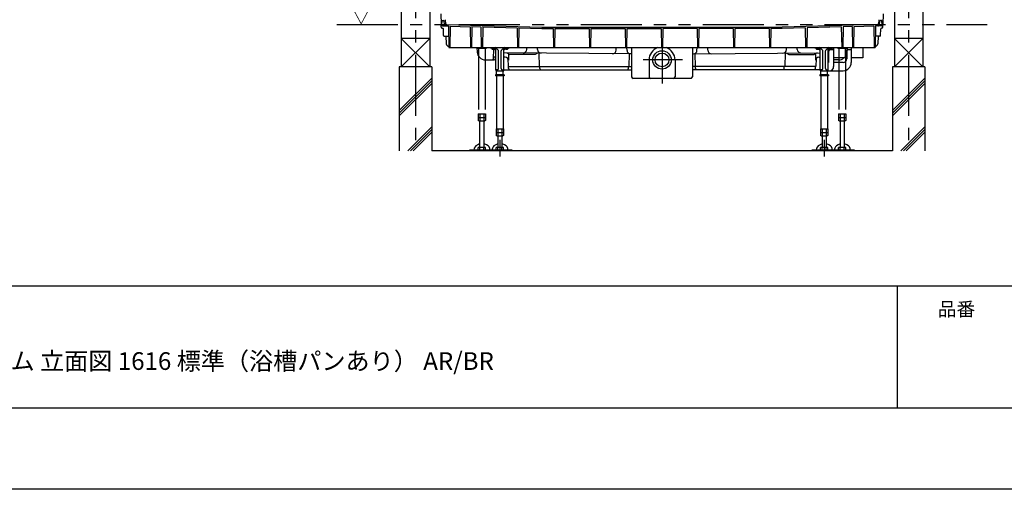
# Model space of a CAD drawing. Extents: x -405 to 205, y -16 to 288.
# Drawn here: x -279 to -158, y -13 to 45 of the extents above; entities that cross this region are included whole.
import ezdxf

# ---------------------------------------------------------------- set-up
doc = ezdxf.new("R2010")
doc.units = 0
doc.header["$MEASUREMENT"] = 0
for name, pattern in [('CENTER', [12, 7.5, -1.5, 1.5, -1.5]), ('DASHED', [4.5, 3, -1.5]), ('PHANTOM', [15, 7.5, -1.5, 1.5, -1.5, 1.5, -1.5])]:
    doc.linetypes.add(name, pattern=pattern)
doc.layers.get('0').update_dxf_attribs({"linetype": 'CONTINUOUS'})
doc.layers.get('DEFPOINTS').update_dxf_attribs({"linetype": 'CONTINUOUS'})
doc.layers.add('1図面枠', color=7, linetype='CONTINUOUS', lineweight=15)
doc.layers.add('VIEW0001', color=7, linetype='CONTINUOUS')
doc.layers.add('図面枠', color=3, linetype='CONTINUOUS')
doc.styles.get("Standard").update_dxf_attribs({"font": 'ROMANS', "bigfont": 'EXTFONT'})

msp = doc.modelspace()

# ---------------------------------------------------------------- linework, layer by layer
msp.add_line((-171.15329, 12.307505), (-171.15329, -2.692495))
at = {"layer": 'DEFPOINTS'}
msp.add_line((18.84671, -12.692495), (-401.15329, -12.692495), dxfattribs=at)
at = {"layer": 'VIEW0001', "color": 7, "linetype": 'Continuous'}
for p, q in [((-232.143802, 124.751772), (-232.143802, 39.251807)), ((-228.643802, 124.751772), (-228.643802, 39.251807)), ((-171.477135, 124.751772), (-171.477135, 39.251807)), ((-167.977135, 124.751772), (-167.977135, 39.251807)), ((-227.268807, 45.785105), (-227.246697, 44.518437)), ((-227.139669, 44.518436), (-227.130022, 44.886849)), ((-227.063377, 44.951771), (-226.957385, 44.951771)), ((-226.84302, 44.524925), (-226.85748, 44.856132)), ((-226.732689, 45.05468), (-226.710287, 44.541595)), ((-173.404923, 45.05468), (-173.427325, 44.541595)), ((-173.294592, 44.524925), (-173.280132, 44.856132)), ((-173.074235, 44.951771), (-173.180227, 44.951771)), ((-172.997943, 44.518436), (-173.00759, 44.886849)), ((-172.868805, 45.785105), (-172.890915, 44.518437)), ((-227.239684, 44.116693), (-227.246697, 44.518437)), ((-227.246695, 44.518437), (-227.139669, 44.518437)), ((-227.181446, 44.401074), (-227.20214, 44.518437)), ((-227.1397, 44.018438), (-227.069532, 44.018438)), ((-227.082965, 44.318439), (-226.696513, 44.318439)), ((-226.955522, 43.116693), (-226.969547, 43.920183)), ((-226.585471, 44.445439), (-226.612382, 44.445977)), ((-226.609907, 44.301772), (-226.335474, 44.301772)), ((-226.585471, 44.472111), (-226.585471, 44.445439)), ((-226.58455, 44.476879), (-214.866886, 44.133923)), ((-226.335474, 44.301772), (-226.288636, 41.618439)), ((-226.115982, 44.253075), (-226.161969, 41.618439)), ((-226.115982, 44.253075), (-223.676879, 44.181686)), ((-223.676879, 44.181686), (-223.632137, 41.618439)), ((-223.459966, 44.225359), (-223.50547, 41.618439)), ((-223.459966, 44.225359), (-222.343739, 44.192689)), ((-222.343739, 44.192689), (-222.298805, 41.618439)), ((-222.127315, 44.186355), (-222.172138, 41.618439)), ((-222.127315, 44.186355), (-217.908139, 44.062867)), ((-217.908139, 44.062867), (-217.865472, 41.618439)), ((-217.696246, 44.056665), (-217.738805, 41.618439)), ((-217.696246, 44.056665), (-214.869227, 43.973923)), ((-214.869227, 43.973923), (-213.473253, 43.973923)), ((-214.866886, 44.133923), (-185.270726, 44.133923)), ((-213.473253, 43.973923), (-213.432137, 41.618439)), ((-213.264356, 43.973923), (-213.305471, 41.618439)), ((-213.264356, 43.973923), (-209.039921, 43.973923)), ((-209.039921, 43.973923), (-208.998806, 41.618439)), ((-208.831024, 43.973923), (-208.87214, 41.618439)), ((-208.831024, 43.973923), (-204.606588, 43.973923)), ((-204.606588, 43.973923), (-204.565473, 41.618439)), ((-204.397691, 43.973923), (-204.438806, 41.618439)), ((-204.397691, 43.973923), (-200.173254, 43.973923)), ((-200.173254, 43.973923), (-200.132139, 41.618439)), ((-199.964358, 43.973923), (-200.005473, 41.618439)), ((-195.739921, 43.973923), (-199.964358, 43.973923)), ((-195.739921, 43.973923), (-195.698806, 41.618439)), ((-195.531024, 43.973923), (-195.572139, 41.618439)), ((-191.306588, 43.973923), (-195.531024, 43.973923)), ((-191.306588, 43.973923), (-191.265472, 41.618439)), ((-191.097691, 43.973923), (-191.138806, 41.618439)), ((-186.873256, 43.973923), (-191.097691, 43.973923)), ((-186.873256, 43.973923), (-186.832141, 41.618439)), ((-186.664359, 43.973923), (-186.705475, 41.618439)), ((-185.268385, 43.973923), (-186.664359, 43.973923)), ((-173.552141, 44.476906), (-185.270726, 44.133923)), ((-182.441366, 44.056665), (-185.268385, 43.973923)), ((-182.441366, 44.056665), (-182.398807, 41.618439)), ((-182.229473, 44.062867), (-182.27214, 41.618439)), ((-178.010297, 44.186355), (-182.229473, 44.062867)), ((-178.010297, 44.186355), (-177.965474, 41.618439)), ((-177.793873, 44.192689), (-177.838807, 41.618439)), ((-176.677646, 44.225359), (-177.793873, 44.192689)), ((-176.677646, 44.225359), (-176.632142, 41.618439)), ((-176.460733, 44.181686), (-176.505475, 41.618439)), ((-174.02163, 44.253075), (-176.460733, 44.181686)), ((-174.02163, 44.253075), (-173.975643, 41.618439)), ((-173.802138, 44.301772), (-173.848976, 41.618439)), ((-173.527705, 44.301772), (-173.802138, 44.301772)), ((-173.552141, 44.472111), (-173.552141, 44.445439)), ((-173.552141, 44.445439), (-173.52523, 44.445977)), ((-173.054647, 44.318439), (-173.441099, 44.318439)), ((-173.18209, 43.116693), (-173.168065, 43.920183)), ((-172.997912, 44.018438), (-173.06808, 44.018438)), ((-172.890917, 44.518437), (-172.997943, 44.518437)), ((-172.956166, 44.401074), (-172.935472, 44.518437)), ((-172.897928, 44.116693), (-172.890915, 44.518437)), ((-232.143802, 42.751772), (-228.643802, 39.251772)), ((-228.643802, 42.751772), (-232.143802, 39.251772)), ((-228.643958, 42.751772), (-232.143307, 42.751772)), ((-226.855537, 43.018438), (-226.313073, 43.018438)), ((-226.666776, 43.018438), (-226.618924, 42.105353)), ((-173.282075, 43.018438), (-173.824539, 43.018438)), ((-173.470836, 43.018438), (-173.518688, 42.105353)), ((-167.977135, 42.751772), (-171.477135, 39.251772)), ((-171.477135, 42.751772), (-167.977135, 39.251772)), ((-167.977291, 42.751772), (-171.476641, 42.751772)), ((-226.288636, 41.618439), (-173.848976, 41.618439)), ((-222.830751, 41.618439), (-222.801804, 41.066102)), ((-221.158808, 41.551772), (-221.158808, 41.618439)), ((-220.575473, 41.551772), (-221.158808, 41.551772)), ((-221.022085, 41.494), (-221.02714, 41.551775)), ((-220.797878, 40.280742), (-220.767803, 41.429456)), ((-220.540117, 41.369767), (-220.683421, 41.513071)), ((-220.682199, 41.494001), (-220.677145, 41.551775)), ((-220.525473, 38.835107), (-220.525473, 41.501772)), ((-220.400227, 41.451772), (-220.525473, 41.451772)), ((-220.458806, 41.451772), (-220.458806, 41.501772)), ((-220.329517, 41.422483), (-220.221429, 41.314395)), ((-220.192139, 39.051773), (-220.192139, 41.243684)), ((-219.845473, 39.051773), (-219.845473, 41.243684)), ((-219.816183, 41.314395), (-219.708095, 41.422483)), ((-219.637385, 41.451772), (-219.512139, 41.451772)), ((-219.578806, 41.451772), (-219.578806, 41.501772)), ((-219.512139, 38.835107), (-219.512139, 41.501772)), ((-219.497495, 41.369767), (-219.354201, 41.51306)), ((-218.878804, 41.551772), (-219.462139, 41.551772)), ((-219.355418, 41.494), (-219.360473, 41.551775)), ((-219.015532, 41.494001), (-219.010478, 41.551775)), ((-218.878804, 41.551772), (-218.878804, 41.618439)), ((-216.712692, 41.390339), (-216.707677, 41.618439)), ((-215.374877, 41.369942), (-215.381424, 41.618439)), ((-205.714708, 41.298689), (-205.707677, 41.618439)), ((-204.37246, 41.278255), (-204.381424, 41.618439)), ((-203.802139, 41.618439), (-203.802139, 38.010883)), ((-196.335473, 41.618439), (-196.335473, 38.010883)), ((-195.765152, 41.278255), (-195.756188, 41.618439)), ((-194.422904, 41.298689), (-194.429935, 41.618439)), ((-184.762735, 41.369942), (-184.756188, 41.618439)), ((-183.42492, 41.390339), (-183.429935, 41.618439)), ((-181.258808, 41.551772), (-181.258808, 41.618439)), ((-180.675473, 41.551772), (-181.258808, 41.551772)), ((-181.122085, 41.494), (-181.12714, 41.551775)), ((-180.640117, 41.369767), (-180.783421, 41.513071)), ((-180.782199, 41.494001), (-180.777145, 41.551775)), ((-180.625473, 38.835107), (-180.625473, 41.501772)), ((-180.500227, 41.451772), (-180.625473, 41.451772)), ((-180.558806, 41.451772), (-180.558806, 41.501772)), ((-180.429517, 41.422483), (-180.321429, 41.314395)), ((-180.292139, 39.051773), (-180.292139, 41.243684)), ((-179.945473, 39.051773), (-179.945473, 41.243684)), ((-179.916183, 41.314395), (-179.808095, 41.422483)), ((-179.737385, 41.451772), (-179.612139, 41.451772)), ((-179.678806, 41.451772), (-179.678806, 41.501772)), ((-179.612139, 38.835107), (-179.612139, 41.501772)), ((-179.597495, 41.369767), (-179.454201, 41.51306)), ((-178.978804, 41.551772), (-179.562139, 41.551772)), ((-179.455418, 41.494), (-179.460473, 41.551775)), ((-178.952139, 41.351773), (-179.402139, 41.351773)), ((-179.115532, 41.494001), (-179.110478, 41.551775)), ((-178.978804, 41.551772), (-178.978804, 41.618439)), ((-178.952139, 41.618439), (-178.952139, 39.285107)), ((-177.528806, 41.618439), (-177.528806, 40.351773)), ((-177.306861, 41.618439), (-177.335808, 41.066102)), ((-176.785473, 41.351773), (-177.152139, 41.351773)), ((-176.785473, 41.618439), (-176.785473, 40.351773)), ((-175.362139, 41.618439), (-175.362139, 40.351773)), ((-221.803174, 40.118438), (-220.714224, 40.118438)), ((-220.525473, 40.451772), (-220.7934, 40.451772)), ((-220.547878, 40.280742), (-220.5434, 40.451772)), ((-203.802139, 40.848742), (-219.512139, 40.979659)), ((-219.349885, 40.451772), (-219.512139, 40.451772)), ((-219.152329, 40.976661), (-218.780131, 40.761772)), ((-219.02153, 40.280208), (-218.995473, 39.285105)), ((-218.968587, 40.771201), (-218.950022, 40.062242)), ((-215.690814, 40.761772), (-218.780131, 40.761772)), ((-215.373164, 40.945168), (-215.690814, 40.761772)), ((-215.205573, 40.943771), (-215.162139, 39.285105)), ((-204.101129, 40.851234), (-204.142139, 39.285105)), ((-201.668806, 40.104216), (-201.668806, 38.010883)), ((-198.468806, 40.104216), (-198.468806, 38.010883)), ((-196.335473, 40.848742), (-180.625473, 40.979659)), ((-196.036483, 40.851234), (-195.995473, 39.285105)), ((-184.932039, 40.943771), (-184.975473, 39.285105)), ((-184.764448, 40.945168), (-184.446798, 40.761772)), ((-184.446798, 40.761772), (-181.357481, 40.761772)), ((-180.985283, 40.976661), (-181.357481, 40.761772)), ((-181.169025, 40.771201), (-181.18759, 40.062242)), ((-181.116082, 40.280208), (-181.142139, 39.285105)), ((-180.787727, 40.451772), (-180.625473, 40.451772)), ((-179.568806, 41.185107), (-179.568806, 39.785107)), ((-177.528806, 40.351773), (-178.952139, 40.351773)), ((-178.334438, 40.118438), (-178.952139, 40.118438)), ((-177.318806, 41.185107), (-177.318806, 40.251773)), ((-175.362139, 40.351773), (-176.785473, 40.351773)), ((-176.785473, 40.351773), (-176.785473, 39.785107)), ((-228.393802, 39.251772), (-232.393802, 39.251772)), ((-232.393802, 39.251772), (-232.393802, 28.918439)), ((-228.393802, 39.251772), (-228.393802, 28.918439)), ((-220.358806, 38.885107), (-220.525473, 38.885107)), ((-219.67851, 38.885107), (-203.802139, 38.885107)), ((-218.995473, 39.285105), (-203.802139, 39.285105)), ((-218.938023, 39.049154), (-218.944201, 39.285105)), ((-215.104689, 39.049154), (-215.110868, 39.285105)), ((-204.199589, 39.049154), (-204.193411, 39.285105)), ((-181.142139, 39.285105), (-196.335473, 39.285105)), ((-180.459102, 38.885107), (-196.335473, 38.885107)), ((-195.938023, 39.049154), (-195.944201, 39.285105)), ((-185.032923, 39.049154), (-185.026744, 39.285105)), ((-181.199589, 39.049154), (-181.193411, 39.285105)), ((-179.778806, 38.885107), (-179.612139, 38.885107)), ((-179.612139, 39.785107), (-179.568806, 39.785107)), ((-179.612139, 38.785107), (-177.785473, 38.785107)), ((-177.785473, 39.785107), (-178.952139, 39.785107)), ((-167.727135, 39.251772), (-171.727135, 39.251772)), ((-171.727135, 39.251772), (-171.727135, 28.918428)), ((-167.727135, 39.251772), (-167.727135, 28.918428)), ((-232.393802, 33.882215), (-228.393802, 37.882215)), ((-220.552139, 38.265106), (-220.552139, 38.165106)), ((-219.485473, 38.265106), (-220.552139, 38.265106)), ((-219.485473, 38.165106), (-220.552139, 38.165106)), ((-220.442139, 38.165106), (-220.442139, 31.631773)), ((-220.418806, 38.265106), (-220.418806, 38.71844)), ((-219.628806, 38.71844), (-220.408806, 38.71844)), ((-219.618806, 38.265106), (-219.618806, 38.71844)), ((-219.595473, 38.165106), (-219.595473, 31.631773)), ((-219.485473, 38.265106), (-219.485473, 38.165106)), ((-196.502139, 37.844216), (-203.635473, 37.844216)), ((-180.652139, 38.265106), (-180.652139, 38.165106)), ((-179.585473, 38.265106), (-180.652139, 38.265106)), ((-179.585473, 38.165106), (-180.652139, 38.165106)), ((-180.542139, 38.165106), (-180.542139, 31.631773)), ((-180.518806, 38.265106), (-180.518806, 38.71844)), ((-179.728806, 38.71844), (-180.508806, 38.71844)), ((-179.718806, 38.265106), (-179.718806, 38.71844)), ((-179.695473, 38.165106), (-179.695473, 31.631773)), ((-179.585473, 38.265106), (-179.585473, 38.165106)), ((-171.727135, 33.882215), (-167.727135, 37.882215)), ((-232.393802, 33.548917), (-228.393802, 37.548917)), ((-232.393802, 33.21562), (-228.393802, 37.215619)), ((-171.727135, 33.548917), (-167.727135, 37.548917)), ((-171.727135, 33.21562), (-167.727135, 37.215619)), ((-231.358219, 28.918439), (-228.393802, 31.882855)), ((-231.024921, 28.918439), (-228.393802, 31.549558)), ((-220.480686, 31.631773), (-220.480686, 30.810454)), ((-220.480686, 31.631773), (-219.556926, 31.631773)), ((-220.402139, 31.531773), (-220.402139, 31.531773)), ((-220.249746, 31.631773), (-220.249746, 30.765106)), ((-219.787866, 31.631773), (-219.787866, 30.765106)), ((-219.556926, 31.631773), (-219.556926, 30.810455)), ((-180.580686, 31.631773), (-179.656926, 31.631773)), ((-180.580686, 31.631773), (-180.580686, 30.810454)), ((-180.349746, 31.631773), (-180.349746, 30.765106)), ((-179.887866, 31.631773), (-179.887866, 30.765106)), ((-179.656926, 31.631773), (-179.656926, 30.810455)), ((-170.691552, 28.918439), (-167.727135, 31.882855)), ((-170.358254, 28.918439), (-167.727135, 31.549558)), ((-230.691623, 28.918439), (-228.393802, 31.21626)), ((-220.480686, 31.19844), (-219.556926, 31.19844)), ((-220.402137, 30.765109), (-220.480684, 30.810458)), ((-220.40214, 30.765106), (-219.635473, 30.765106)), ((-220.285473, 30.765106), (-220.285473, 29.328439)), ((-219.752139, 29.328439), (-219.752139, 30.765106)), ((-219.556928, 30.810459), (-219.635475, 30.76511)), ((-180.580686, 31.19844), (-179.656926, 31.19844)), ((-180.502137, 30.765109), (-180.580684, 30.810458)), ((-180.50214, 30.765106), (-179.735473, 30.765106)), ((-180.385473, 30.765106), (-180.385473, 29.328439)), ((-179.852139, 29.328439), (-179.852139, 30.765106)), ((-179.656928, 30.810459), (-179.735475, 30.76511)), ((-170.024957, 28.918439), (-167.727135, 31.21626)), ((-219.556926, 29.328439), (-220.480686, 29.328439)), ((-220.480686, 28.995106), (-220.480686, 29.328439)), ((-220.249746, 28.995106), (-220.249746, 29.328439)), ((-219.787866, 28.995106), (-219.787866, 29.328439)), ((-219.556926, 28.995106), (-219.556926, 29.328439)), ((-179.656926, 29.328439), (-180.580686, 29.328439)), ((-180.580686, 28.995106), (-180.580686, 29.328439)), ((-180.349746, 28.995106), (-180.349746, 29.328439)), ((-179.887866, 28.995106), (-179.887866, 29.328439)), ((-179.656926, 28.995106), (-179.656926, 29.328439)), ((-171.727152, 28.918428), (-228.393802, 28.918439)), ((-218.518806, 28.995106), (-221.518806, 28.995106)), ((-221.518806, 28.995106), (-221.518806, 28.918439)), ((-218.518806, 28.918439), (-221.518806, 28.918439)), ((-218.518806, 28.995106), (-218.518806, 28.918439)), ((-178.618806, 28.995106), (-181.618806, 28.995106)), ((-181.618806, 28.995106), (-181.618806, 28.918439)), ((-178.618806, 28.918439), (-181.618806, 28.918439)), ((-178.618806, 28.995106), (-178.618806, 28.918439))]:
    msp.add_line(p, q, dxfattribs=at)
at = {"layer": 'VIEW0001', "color": 7, "linetype": 'CENTER'}
for p, q in [((-230.393802, 124.751772), (-230.393802, 28.918439)), ((-169.727135, 124.751772), (-169.727135, 28.918428)), ((-200.068806, 42.739019), (-200.068806, 37.206796)), ((-197.547972, 40.104216), (-202.395398, 40.104216)), ((-220.018806, 30.289986), (-220.018806, 28.251772)), ((-180.118806, 30.289986), (-180.118806, 28.251772))]:
    msp.add_line(p, q, dxfattribs=at)
at = {"layer": 'VIEW0001', "color": 7, "linetype": 'PHANTOM'}
msp.add_line((-240.060469, 44.451772), (-160.060469, 44.451772), dxfattribs=at)
at = {"layer": 'VIEW0001', "color": 32, "linetype": 'PHANTOM'}
for p, q in [((-222.768806, 41.618439), (-222.768806, 41.498438)), ((-221.702139, 41.498438), (-222.768806, 41.498438)), ((-222.658806, 41.498438), (-222.658806, 33.465105)), ((-222.618806, 41.598438), (-222.618806, 41.598438)), ((-221.852139, 41.598438), (-221.852139, 41.598438)), ((-221.812139, 41.498438), (-221.812139, 33.465105)), ((-221.702139, 41.618439), (-221.702139, 41.498438)), ((-178.435473, 41.618439), (-178.435473, 41.498438)), ((-177.368806, 41.498438), (-178.435473, 41.498438)), ((-178.325473, 41.498438), (-178.325473, 33.465105)), ((-178.285473, 41.598438), (-178.285473, 41.598438)), ((-177.518806, 41.598438), (-177.518806, 41.598438)), ((-177.478806, 41.498438), (-177.478806, 33.465105)), ((-177.368806, 41.618439), (-177.368806, 41.498438)), ((-222.697353, 33.465105), (-222.697353, 32.643786)), ((-222.697353, 33.465105), (-221.773592, 33.465105)), ((-222.697353, 33.031772), (-221.773592, 33.031772)), ((-222.635473, 33.031772), (-221.835473, 33.031772)), ((-222.466413, 33.465105), (-222.466413, 32.598438)), ((-222.004533, 33.465105), (-222.004533, 32.598438)), ((-221.773592, 33.465105), (-221.773592, 32.643787)), ((-178.36402, 33.465105), (-178.36402, 32.643786)), ((-178.36402, 33.465105), (-177.440259, 33.465105)), ((-178.36402, 33.031772), (-177.440259, 33.031772)), ((-178.302139, 33.031772), (-177.502139, 33.031772)), ((-178.133079, 33.465105), (-178.133079, 32.598438)), ((-177.671199, 33.465105), (-177.671199, 32.598438)), ((-177.440259, 33.465105), (-177.440259, 32.643787)), ((-222.618804, 32.598441), (-222.697351, 32.64379)), ((-222.618807, 32.598438), (-221.852139, 32.598438)), ((-222.502139, 32.598438), (-222.502139, 29.328439)), ((-221.968806, 29.328439), (-221.968806, 32.598438)), ((-221.773594, 32.643791), (-221.852141, 32.598441)), ((-178.285471, 32.598441), (-178.364018, 32.64379)), ((-178.285474, 32.598438), (-177.518806, 32.598438)), ((-178.168806, 32.598438), (-178.168806, 29.328439)), ((-177.635473, 29.328439), (-177.635473, 32.598438)), ((-177.440261, 32.643791), (-177.518808, 32.598441)), ((-222.697353, 28.995106), (-222.697353, 29.328439)), ((-221.773592, 29.328439), (-222.697353, 29.328439)), ((-222.466413, 28.995106), (-222.466413, 29.328439)), ((-222.004533, 28.995106), (-222.004533, 29.328439)), ((-221.773592, 28.995106), (-221.773592, 29.328439)), ((-178.36402, 28.995106), (-178.36402, 29.328439)), ((-177.440259, 29.328439), (-178.36402, 29.328439)), ((-178.133079, 28.995106), (-178.133079, 29.328439)), ((-177.671199, 28.995106), (-177.671199, 29.328439)), ((-177.440259, 28.995106), (-177.440259, 29.328439)), ((-223.735473, 28.995106), (-223.735473, 28.918439)), ((-221.573344, 28.995106), (-223.735473, 28.995106)), ((-221.573344, 28.918439), (-223.735473, 28.918439)), ((-176.402139, 28.995106), (-178.556863, 28.995106)), ((-176.402139, 28.918439), (-178.556863, 28.918439)), ((-177.518806, 28.995106), (-178.285474, 28.995106)), ((-176.402139, 28.995106), (-176.402139, 28.918439))]:
    msp.add_line(p, q, dxfattribs=at)
for points in [[(-222.50214, 29.771721), (-222.745652, 29.680472), (-222.955226, 29.535858), (-223.063405, 29.416674), (-223.159805, 29.242305), (-223.203577, 29.008206), (-223.203443, 28.995106)], [(-221.203711, 28.995106), (-221.203577, 29.008206), (-221.237866, 29.215901), (-221.348434, 29.42292), (-221.46472, 29.547297), (-221.662779, 29.68113), (-221.968805, 29.785849)], [(-178.168807, 29.771721), (-178.412319, 29.680472), (-178.621893, 29.535858), (-178.730072, 29.416674), (-178.826472, 29.242305), (-178.870244, 29.008206), (-178.87011, 28.995106)], [(-176.870378, 28.995106), (-176.870244, 29.008206), (-176.904533, 29.215901), (-177.015101, 29.42292), (-177.131387, 29.547297), (-177.329445, 29.68113), (-177.635472, 29.785849)]]:
    msp.add_lwpolyline(points, dxfattribs=at)
at = {"layer": 'VIEW0001', "color": 7, "linetype": 'DASHED'}
msp.add_lwpolyline([(-221.968805, 29.785849), (-221.968805, 29.785849)], dxfattribs=at)
at = {"layer": 'VIEW0001', "color": 7, "linetype": 'Continuous'}
for points in [[(-220.285473, 29.771721), (-220.528985, 29.680472), (-220.73856, 29.535858), (-220.846739, 29.416674), (-220.943138, 29.242305), (-220.986911, 29.008206), (-220.986777, 28.995106)], [(-218.987045, 28.995106), (-218.986911, 29.008206), (-219.0212, 29.215901), (-219.131768, 29.42292), (-219.248054, 29.547297), (-219.446112, 29.68113), (-219.752139, 29.785849)], [(-180.385473, 29.771721), (-180.628985, 29.680472), (-180.83856, 29.535858), (-180.946739, 29.416674), (-181.043138, 29.242305), (-181.086911, 29.008206), (-181.086777, 28.995106)], [(-179.087045, 28.995106), (-179.086911, 29.008206), (-179.1212, 29.215901), (-179.231768, 29.42292), (-179.348054, 29.547297), (-179.546112, 29.68113), (-179.852139, 29.785849)]]:
    msp.add_lwpolyline(points, dxfattribs=at)
for radius in [1.133333, 0.85]:
    msp.add_circle((-200.068806, 40.104216), radius, dxfattribs=at)
for centre, radius, start, end in [((-227.063377, 44.885103), 0.066667, 89.999997, 178.5), ((-226.957385, 44.85177), 0.1, 2.499994, 89.999997), ((-173.180227, 44.85177), 0.1, 90.000003, 177.500006), ((-173.074235, 44.885103), 0.066667, 1.5, 90.000003), ((-227.1397, 44.118438), 0.1, 181, 270), ((-227.082965, 44.418439), 0.1, 190, 270.000003), ((-227.069532, 43.918438), 0.1, 1, 90), ((-226.609907, 44.535104), 0.233333, 182.5, 270.000003), ((-226.610382, 44.545957), 0.1, 182.5, 268.854237), ((-173.527705, 44.535104), 0.233333, 269.999997, 357.5), ((-173.52723, 44.545957), 0.1, 271.145763, 357.5), ((-173.06808, 43.918438), 0.1, 90, 179), ((-173.054647, 44.418439), 0.1, 269.999997, 350), ((-172.997912, 44.118438), 0.1, 270, 359), ((-226.855537, 43.118438), 0.1, 181, 270), ((-173.282075, 43.118438), 0.1, 270, 359), ((-226.285818, 42.118438), 0.333333, 183, 270), ((-220.959, 41.499517), 0.063333, 184.999735, 254.637503), ((-220.852139, 41.888439), 0.466667, 254.637503, 285.362589), ((-220.745287, 41.499517), 0.063333, 285.363044, 355.000156), ((-220.575473, 41.501772), 0.116667, 0, 90), ((-220.575473, 41.501772), 0.05, 0, 90), ((-220.575473, 41.334412), 0.05, 0, 45), ((-220.400227, 41.351772), 0.1, 44.999998, 90), ((-220.292139, 41.243684), 0.1, 0, 44.999998), ((-219.745473, 41.243684), 0.1, 134.999998, 180), ((-219.637385, 41.351772), 0.1, 90, 134.999998), ((-219.462139, 41.501772), 0.116667, 90, 180), ((-219.462139, 41.501772), 0.05, 90, 180), ((-219.462139, 41.334412), 0.05, 135, 180), ((-219.292333, 41.499517), 0.063333, 184.999735, 254.637503), ((-219.185473, 41.888439), 0.466667, 254.637503, 285.362589), ((-219.07862, 41.499517), 0.063333, 285.363044, 355.000156), ((-217.152586, 41.400011), 0.44, 269.522546, 358.740353), ((-214.935029, 41.381532), 0.44, 181.509334, 269.522546), ((-206.154602, 41.308362), 0.44, 269.522546, 358.74035), ((-203.932613, 41.289845), 0.44, 181.509342, 269.522546), ((-200.068806, 40.104216), 1.6, 108.846158, 180), ((-200.068806, 40.104216), 1.6, 0, 71.153842), ((-196.204999, 41.289845), 0.44, 270.477454, 358.490658), ((-193.98301, 41.308362), 0.44, 181.25965, 270.477454), ((-185.202583, 41.381532), 0.44, 270.477454, 358.490666), ((-182.985026, 41.400011), 0.44, 181.259647, 270.477454), ((-181.059, 41.499517), 0.063333, 184.999735, 254.637503), ((-180.952139, 41.888439), 0.466667, 254.637503, 285.362589), ((-180.845287, 41.499517), 0.063333, 285.363044, 355.000156), ((-180.675473, 41.501772), 0.116667, 0, 90), ((-180.675473, 41.501772), 0.05, 0, 90), ((-180.675473, 41.334412), 0.05, 0, 45), ((-180.500227, 41.351772), 0.1, 44.999998, 90), ((-180.392139, 41.243684), 0.1, 0, 44.999998), ((-179.845473, 41.243684), 0.1, 134.999998, 180), ((-179.737385, 41.351772), 0.1, 90, 134.999998), ((-179.562139, 41.501772), 0.116667, 90, 180), ((-179.562139, 41.501772), 0.05, 90, 180), ((-179.562139, 41.334412), 0.05, 135, 180), ((-179.402139, 41.185107), 0.166667, 90, 180), ((-179.392333, 41.499517), 0.063333, 184.999735, 254.637503), ((-179.285473, 41.888439), 0.466667, 254.637503, 285.362589), ((-179.17862, 41.499517), 0.063333, 285.363044, 355.000156), ((-177.152139, 41.185107), 0.166667, 90, 180), ((-173.851794, 42.118438), 0.333333, 270, 357), ((-221.803175, 41.118438), 1, 183, 270), ((-220.964499, 40.285105), 0.166667, 270, 358.5), ((-220.714499, 40.285105), 0.166667, 270, 358.5), ((-219.349885, 40.051772), 0.4, 1.5, 90), ((-180.787727, 40.051772), 0.4, 90, 178.5), ((-178.334437, 41.118438), 1, 270, 309.944663), ((-177.785473, 40.251773), 0.466667, 270, 0), ((-178.334437, 41.118438), 1, 323.671254, 356.999985), ((-220.408806, 38.835107), 0.116667, 180, 270), ((-220.358806, 39.051773), 0.166667, 270, 0), ((-219.678806, 39.051773), 0.166667, 180, 270), ((-219.628806, 38.835107), 0.116667, 270, 0), ((-218.838057, 39.051772), 0.1, 181.5, 270), ((-215.004724, 39.051772), 0.1, 181.5, 270), ((-204.299555, 39.051772), 0.1, 270, 358.5), ((-195.838057, 39.051772), 0.1, 181.5, 270), ((-185.132888, 39.051772), 0.1, 270, 358.5), ((-181.299555, 39.051772), 0.1, 270, 358.5), ((-180.508806, 38.835107), 0.116667, 180, 270), ((-180.458806, 39.051773), 0.166667, 270, 0), ((-179.778806, 39.051773), 0.166667, 180, 270), ((-179.728806, 38.835107), 0.116667, 270, 0), ((-179.452139, 39.285107), 0.5, 270, 0), ((-177.785473, 39.785107), 1, 270, 0), ((-203.635473, 38.010883), 0.166667, 180, 270), ((-201.502139, 38.010883), 0.166667, 180, 270), ((-198.635473, 38.010883), 0.166667, 270, 0), ((-196.502139, 38.010883), 0.166667, 270, 0)]:
    msp.add_arc(centre, radius, start, end, dxfattribs=at)
at = {"layer": '図面枠'}
for p, q in [((-391.15329, 12.307505), (8.84671, 12.307505)), ((-391.15329, -2.692495), (8.84671, -2.692495))]:
    msp.add_line(p, q, dxfattribs=at)

# ---------------------------------------------------------------- texts
at = {"layer": '1図面枠', "color": 7, "attachment_point": 1, "line_spacing_factor": 0.870768}
for s, insert, char_height in [('{\\fMS PGothic|b0|i0|c128|p0;品番}', (-166.15329, 10.308927), 1.69131221), ('{\\fＭＳ Ｐゴシック|b0|i0|c0|p0;{\\C256;ノウム 立面図 1616 標準（浴槽パンあり） AR/BR}}', (-286.15329, 4.161611), 2.17454427)]:
    msp.add_mtext(s, dxfattribs=dict(at, insert=insert, char_height=char_height))
at = {"layer": 'VIEW0001', "color": 7, "width": 0.925926}
msp.add_text('▽', height=2, dxfattribs=at).set_placement((-238.344573, 44.620884))

doc.saveas('drawing.dxf')
